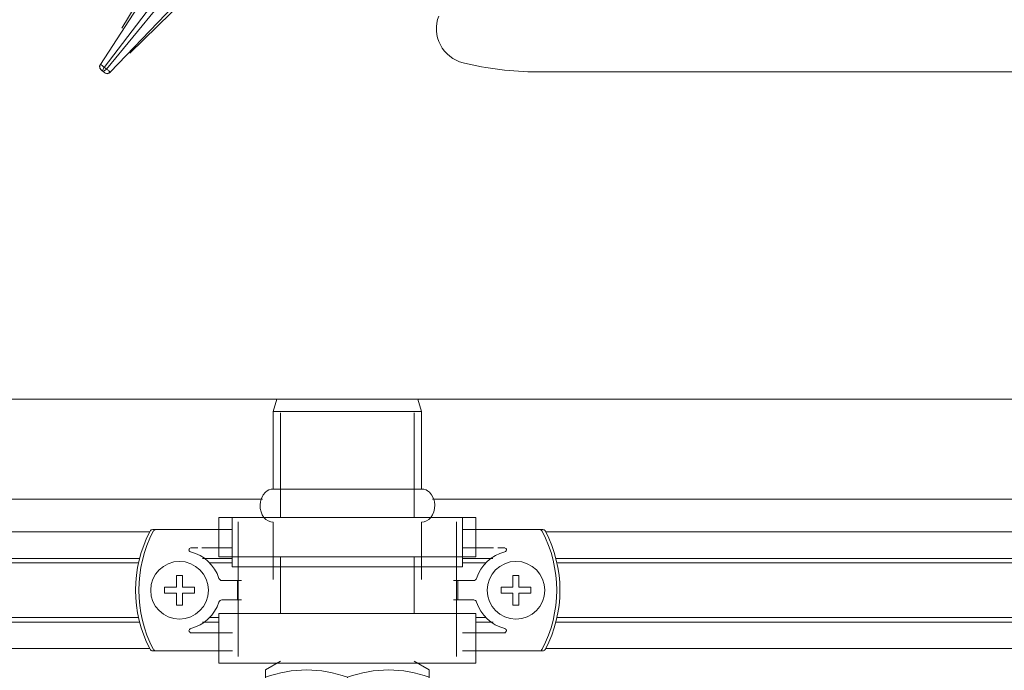
# Model space of a CAD drawing. Units: millimetres. Extents: x -2034 to 4253, y -1708 to 2239.
# Drawn here: x 2187 to 2350, y 1146 to 1253 of the extents above; entities that cross this region are included whole.
import ezdxf

# ---------------------------------------------------------------- set-up
doc = ezdxf.new("R2010")
doc.units = ezdxf.units.MM
for name, color, linetype, lineweight in [('G-IMPT', 7, 'Continuous', 18), ('I-FURN', 7, 'Continuous', 18), ('M-EQPM', 7, 'Continuous', 18), ('P-PIPE', 7, 'Continuous', 18), ('Q-SPCQ', 7, 'Continuous', 18)]:
    doc.layers.add(name, color=color, linetype=linetype, lineweight=lineweight)

# ---------------------------------------------------------------- blocks, each defined once
blk = doc.blocks.new('Котел ИТАЛТЕРМ марки CITY TOP K _33кВт_ - 970000015_iam-474222-Сечение 0')
at = {"layer": 'G-IMPT'}
for p, q in [((3068.05, 1244.86), (2872.62, 1244.86)), ((3155.33, 1190.93), (2785.33, 1190.93))]:
    blk.add_line(p, q, dxfattribs=at)
at = {"layer": 'G-IMPT', "flags": 128}
for points in [[(2857.58, 1340.49), (2829.08, 1293.29), (2804.16, 1252.04)], [(2800.65, 1246.07), (2830.56, 1292.14), (2860.46, 1338.21)], [(2801.27, 1245.61), (2834.43, 1289.08), (2867.6, 1332.56)], [(2801.63, 1245.32), (2836.36, 1287.56), (2871.09, 1329.79)], [(2802.22, 1244.83), (2840.23, 1284.48), (2878.23, 1324.14)], [(2805.5, 1247.92), (2841.68, 1283.31), (2881.1, 1321.86)], [(2800.58, 1246.1), (2800.48, 1245.78), (2800.54, 1245.45), (2800.75, 1245.18)], [(2801, 1244.98), (2801.02, 1245.21), (2801.27, 1245.61)], [(2801.04, 1244.95), (2801.23, 1245.04), (2801.63, 1245.32)], [(2801.33, 1244.72), (2801.8, 1244.56), (2802.27, 1244.76)]]:
    blk.add_lwpolyline(points, dxfattribs=at)
at = {"layer": 'G-IMPT'}
for centre, radius, start, end in [((2861.81, 1251.98), 5.8, 158.9899, 256.0032), ((2872.62, 1295.35), 50.49, 256.0032, 270)]:
    blk.add_arc(centre, radius, start, end, dxfattribs=at)
for points in [[(2800.75, 1245.18), (2800.63, 1245.28), (2800.46, 1245.58), (2800.55, 1245.93), (2800.65, 1246.07)], [(2800.65, 1246.07), (2800.63, 1246.08), (2800.6, 1246.1), (2800.58, 1246.1), (2800.58, 1246.1)], [(2800.91, 1245.9), (2800.8, 1245.98), (2800.71, 1246.04), (2800.65, 1246.07)], [(2800.76, 1245.17), (2800.78, 1245.15), (2800.85, 1245.1), (2800.95, 1245.03), (2801, 1244.98)], [(2801.27, 1245.61), (2801.2, 1245.67), (2801.07, 1245.77), (2800.96, 1245.86), (2800.91, 1245.9)], [(2801.09, 1244.91), (2801.14, 1244.87), (2801.24, 1244.8), (2801.3, 1244.74), (2801.32, 1244.73)], [(2801.45, 1245.47), (2801.39, 1245.51), (2801.33, 1245.56), (2801.27, 1245.61)], [(2801.32, 1244.73), (2801.38, 1244.68), (2801.53, 1244.61), (2801.78, 1244.58), (2802.02, 1244.66), (2802.17, 1244.76), (2802.22, 1244.83)], [(2801.63, 1245.32), (2801.58, 1245.37), (2801.51, 1245.42), (2801.45, 1245.47)], [(2802, 1245.04), (2801.9, 1245.12), (2801.78, 1245.22), (2801.63, 1245.32)], [(2802.22, 1244.83), (2802.18, 1244.88), (2802.1, 1244.95), (2802, 1245.04)], [(2802.27, 1244.76), (2802.27, 1244.77), (2802.26, 1244.78), (2802.24, 1244.81), (2802.22, 1244.83)]]:
    blk.add_open_spline(points, degree=3, dxfattribs=at)
blk = doc.blocks.new('Котел ИТАЛТЕРМ марки CITY TOP K _33кВт_ - CITY CLASS 25 FR-474224-Сечение 0')
blk.add_blockref('Котел ИТАЛТЕРМ марки CITY TOP K _33кВт_ - 970000015_iam-474222-Сечение 0', (0, 0))
blk = doc.blocks.new('PF_Переход _Фитинг из нержавеющей стали - пресс-муфта_ с накидной гайкой VTi_908_I_ - VALTEC - VTi_908_I-V30-Сечение 0')
at = {"layer": 'P-PIPE'}
for p, q in [((2489.73, 1190.93), (2489.13, 1188.9)), ((2513.53, 1188.9), (2512.94, 1190.93)), ((2501.33, 1188.9), (2489.13, 1188.9)), ((2489.13, 1188.9), (2489.13, 1176.12)), ((2489.13, 1188.9), (2501.33, 1188.9)), ((2513.53, 1188.9), (2501.33, 1188.9)), ((2501.33, 1188.9), (2513.53, 1188.9)), ((2513.53, 1176.12), (2513.53, 1188.9)), ((2501.33, 1176.12), (2489.13, 1176.12)), ((2513.53, 1176.12), (2501.33, 1176.12)), ((2489.13, 1170.67), (2489.13, 1161.23)), ((2513.53, 1161.23), (2513.53, 1170.67))]:
    blk.add_line(p, q, dxfattribs=at)
at = {"layer": 'P-PIPE', "flags": 128}
for points in [[(2489.12, 1170.67), (2488.7, 1170.72), (2488.3, 1170.87), (2487.92, 1171.12), (2487.59, 1171.45), (2487.31, 1171.87), (2487.1, 1172.36), (2486.97, 1172.91), (2486.94, 1173.49), (2486.99, 1174.01), (2487.11, 1174.45), (2487.46, 1175.16), (2487.82, 1175.58), (2488.13, 1175.82), (2488.37, 1175.96), (2488.76, 1176.08), (2489.12, 1176.12)], [(2513.55, 1170.67), (2513.97, 1170.72), (2514.37, 1170.87), (2514.75, 1171.12), (2515.08, 1171.45), (2515.36, 1171.87), (2515.57, 1172.36), (2515.7, 1172.91), (2515.73, 1173.49), (2515.68, 1174.01), (2515.56, 1174.45), (2515.21, 1175.16), (2514.85, 1175.58), (2514.54, 1175.82), (2514.3, 1175.96), (2513.91, 1176.08), (2513.55, 1176.12)]]:
    blk.add_lwpolyline(points, dxfattribs=at)
blk = doc.blocks.new('вальтек вставка с нр 22 х 20 - VTi_906_l_002205_dwg-V43-Сечение 0')
at = {"layer": 'G-IMPT'}
for p, q in [((2230.33, 1188.66), (2230.33, 1171.44)), ((2252.33, 1171.44), (2252.33, 1188.66)), ((2230.33, 1164.94), (2230.33, 1155.59)), ((2252.33, 1155.59), (2252.33, 1164.94)), ((2230.33, 1147.76), (2227.83, 1146.31)), ((2254.84, 1146.31), (2252.33, 1147.76)), ((2227.83, 1139.16), (2227.83, 1145.11)), ((2241.33, 1139.16), (2241.33, 1145.11)), ((2254.83, 1145.11), (2254.83, 1139.16)), ((2227.83, 1139.16), (2228.77, 1139.16)), ((2228.13, 1139.16), (2228.13, 1137.51)), ((2240.57, 1139.16), (2241.33, 1139.16)), ((2241.33, 1139.16), (2242.1, 1139.16)), ((2253.9, 1139.16), (2254.83, 1139.16)), ((2254.53, 1138.41), (2254.53, 1139.16)), ((2254.52, 1136.59), (2252.72, 1135.79)), ((2254.53, 1136.61), (2254.53, 1136.71)), ((2228.13, 1135.81), (2228.13, 1135.7)), ((2228.15, 1135.69), (2229.95, 1134.89)), ((2229.95, 1134.82), (2228.15, 1134.02)), ((2229.93, 1135.2), (2229.93, 1135.18)), ((2252.72, 1135.72), (2254.52, 1134.92)), ((2252.73, 1134.54), (2252.73, 1134.57)), ((2254.53, 1134.8), (2254.53, 1134.91)), ((2228.13, 1134.01), (2228.13, 1133.9)), ((2228.15, 1133.89), (2229.95, 1133.09)), ((2229.95, 1133.02), (2228.15, 1132.22)), ((2229.93, 1133.93), (2229.93, 1133.89)), ((2229.93, 1132.66), (2229.93, 1132.59)), ((2254.52, 1132.99), (2252.72, 1132.19)), ((2252.73, 1133.24), (2252.73, 1133.3)), ((2254.53, 1133), (2254.53, 1133.11)), ((2228.13, 1132.21), (2228.13, 1132.1)), ((2228.15, 1132.09), (2229.95, 1131.29)), ((2229.95, 1131.22), (2228.15, 1130.42)), ((2229.93, 1131.31), (2229.93, 1131.21)), ((2252.72, 1132.12), (2254.52, 1131.32)), ((2254.52, 1131.19), (2252.72, 1130.39)), ((2252.73, 1131.95), (2252.73, 1132.03)), ((2254.53, 1131.2), (2254.53, 1131.31)), ((2228.13, 1130.41), (2228.13, 1130.3)), ((2228.15, 1130.29), (2229.95, 1129.49)), ((2229.95, 1129.42), (2228.15, 1128.62)), ((2229.93, 1129.51), (2229.93, 1129.41)), ((2252.72, 1130.32), (2254.52, 1129.52)), ((2252.73, 1130.31), (2252.73, 1130.41)), ((2254.53, 1129.4), (2254.53, 1129.51)), ((2228.13, 1128.61), (2228.13, 1128.5)), ((2228.15, 1128.49), (2229.95, 1127.69)), ((2254.52, 1129.39), (2252.72, 1128.59)), ((2252.72, 1128.52), (2254.52, 1127.72)), ((2252.73, 1128.51), (2252.73, 1128.61)), ((2228.13, 1126.81), (2228.13, 1126.7)), ((2229.95, 1127.62), (2228.15, 1126.82)), ((2228.15, 1126.69), (2229.95, 1125.89)), ((2229.93, 1127.71), (2229.93, 1127.61)), ((2254.52, 1127.59), (2252.72, 1126.79)), ((2252.72, 1126.72), (2254.52, 1125.92)), ((2252.73, 1126.71), (2252.73, 1126.81)), ((2254.53, 1127.6), (2254.53, 1127.71)), ((2228.13, 1125.01), (2228.13, 1124.9)), ((2229.95, 1125.82), (2228.15, 1125.02)), ((2228.15, 1124.89), (2229.95, 1124.09)), ((2229.93, 1125.91), (2229.93, 1125.81)), ((2254.52, 1125.79), (2252.72, 1124.99)), ((2252.72, 1124.92), (2254.52, 1124.12)), ((2252.73, 1124.91), (2252.73, 1125.01)), ((2254.53, 1125.8), (2254.53, 1125.91)), ((2229.95, 1124.02), (2228.45, 1123.35)), ((2228.45, 1123.34), (2229.12, 1122.67)), ((2229.93, 1124.11), (2229.93, 1124.01)), ((2254.52, 1123.99), (2252.72, 1123.19)), ((2252.72, 1123.12), (2253.59, 1122.73)), ((2252.73, 1123.11), (2252.73, 1123.21)), ((2254.53, 1124.01), (2254.53, 1124.11)), ((2253.53, 1122.66), (2253.6, 1122.72))]:
    blk.add_line(p, q, dxfattribs=at)
for points in [[(2227.83, 1146.31), (2227.83, 1146.31), (2227.83, 1145.91), (2227.83, 1145.11)], [(2227.83, 1145.11), (2230.11, 1145.91), (2234.63, 1146.71), (2239.11, 1145.91), (2241.33, 1145.11)], [(2254.83, 1145.11), (2252.62, 1145.91), (2248.15, 1146.71), (2243.62, 1145.91), (2241.33, 1145.11)], [(2254.83, 1146.31), (2254.83, 1146.31), (2254.83, 1145.91), (2254.83, 1145.11)]]:
    blk.add_open_spline(points, degree=3, dxfattribs=at)
blk = doc.blocks.new('вальтек вставка с нр 22 х 20 - вальтек вставка с нр 22 х 1_2-V44-Сечение 0')
blk.add_blockref('вальтек вставка с нр 22 х 20 - VTi_906_l_002205_dwg-V43-Сечение 0', (0, 0))
blk = doc.blocks.new('ПРОФИЛЬ КОНСТРУКЦИОННЫЙ 30Х30L - Со смещением от оси-473202-Сечение 0')
at = {"layer": 'Q-SPCQ'}
for p, q in [((2227.33, 1174.44), (2102.43, 1174.44)), ((2487.33, 1174.44), (2255.34, 1174.44)), ((2208.77, 1169.05), (2102.43, 1169.05)), ((2468.77, 1169.05), (2274.03, 1169.05)), ((2105.39, 1164.69), (2207.12, 1164.69)), ((2105.4, 1163.93), (2206.96, 1163.93)), ((2217.47, 1164.69), (2222.33, 1164.69)), ((2218.56, 1163.93), (2222.33, 1163.93)), ((2260.33, 1164.69), (2265.32, 1164.69)), ((2260.33, 1163.93), (2264.23, 1163.93)), ((2275.68, 1164.69), (2467.12, 1164.69)), ((2275.83, 1163.93), (2466.96, 1163.93)), ((2105.46, 1154.93), (2206.96, 1154.93)), ((2105.46, 1154.18), (2207.12, 1154.18)), ((2217.45, 1154.18), (2220.13, 1154.18)), ((2218.56, 1154.93), (2220.13, 1154.93)), ((2262.53, 1154.93), (2264.23, 1154.93)), ((2262.53, 1154.18), (2265.34, 1154.18)), ((2275.67, 1154.18), (2467.12, 1154.18)), ((2275.83, 1154.93), (2466.96, 1154.93)), ((2208.76, 1149.83), (2105.47, 1149.83)), ((2468.76, 1149.83), (2274.03, 1149.83))]:
    blk.add_line(p, q, dxfattribs=at)
blk = doc.blocks.new('Хомут сантезнический _ шпилька _ гайка с ф_м8 _ СУХАРЬ М8 П8 - хомут 20-24-V140-Сечение 0')
at = {"layer": 'I-FURN'}
for p, q in [((2220.13, 1171.44), (2220.13, 1164.94)), ((2220.13, 1171.44), (2262.53, 1171.44)), ((2222.33, 1171.44), (2222.33, 1163.29)), ((2223.33, 1170.74), (2223.33, 1148.5)), ((2259.33, 1148.5), (2259.33, 1170.74)), ((2260.33, 1163.29), (2260.33, 1171.44)), ((2262.53, 1164.94), (2262.53, 1171.44)), ((2209.8, 1169.44), (2209.25, 1169.44)), ((2215.42, 1169.44), (2209.8, 1169.44)), ((2215.42, 1169.44), (2217.35, 1169.44)), ((2217.35, 1169.44), (2218.03, 1169.44)), ((2218.03, 1169.44), (2220.93, 1169.44)), ((2222.38, 1169.44), (2220.93, 1169.44)), ((2261.86, 1169.44), (2260.31, 1169.44)), ((2261.86, 1169.44), (2264.76, 1169.44)), ((2264.76, 1169.44), (2265.44, 1169.44)), ((2265.44, 1169.44), (2267.37, 1169.44)), ((2272.99, 1169.44), (2267.37, 1169.44)), ((2273.54, 1169.44), (2272.99, 1169.44)), ((2216.68, 1166.43), (2215.5, 1166.43)), ((2218.03, 1166.43), (2217.35, 1166.43)), ((2220.93, 1166.43), (2218.03, 1166.43)), ((2222.38, 1166.43), (2220.93, 1166.43)), ((2261.86, 1166.43), (2260.31, 1166.43)), ((2264.76, 1166.43), (2261.86, 1166.43)), ((2265.44, 1166.43), (2264.76, 1166.43)), ((2267.29, 1166.43), (2266.12, 1166.43)), ((2262.53, 1164.94), (2220.13, 1164.94)), ((2260.33, 1163.29), (2222.33, 1163.29)), ((2220.64, 1161.04), (2222.38, 1161.04)), ((2222.38, 1161.04), (2222.86, 1161.04)), ((2222.86, 1161.04), (2223.23, 1161.04)), ((2223.23, 1161.04), (2223.88, 1161.04)), ((2223.23, 1157.84), (2223.23, 1161.04)), ((2258.8, 1161.04), (2259.56, 1161.04)), ((2259.56, 1161.04), (2259.93, 1161.04)), ((2259.56, 1161.04), (2259.56, 1157.84)), ((2259.93, 1161.04), (2260.41, 1161.04)), ((2260.41, 1161.04), (2262.15, 1161.04)), ((2211.22, 1159.44), (2211.22, 1159.93)), ((2211.22, 1158.95), (2211.22, 1159.44)), ((2216.12, 1159.93), (2216.12, 1159.44)), ((2216.12, 1159.44), (2216.12, 1158.95)), ((2266.67, 1159.44), (2266.67, 1159.93)), ((2266.67, 1158.95), (2266.67, 1159.44)), ((2271.57, 1159.93), (2271.57, 1159.44)), ((2271.57, 1159.44), (2271.57, 1158.95)), ((2222.38, 1157.84), (2220.64, 1157.84)), ((2222.86, 1157.84), (2222.38, 1157.84)), ((2223.23, 1157.84), (2222.86, 1157.84)), ((2223.88, 1157.84), (2223.23, 1157.84)), ((2259.56, 1157.84), (2258.8, 1157.84)), ((2259.93, 1157.84), (2259.56, 1157.84)), ((2260.41, 1157.84), (2259.93, 1157.84)), ((2262.15, 1157.84), (2260.41, 1157.84)), ((2220.13, 1155.59), (2220.13, 1147.44)), ((2220.13, 1155.59), (2262.53, 1155.59)), ((2262.53, 1147.44), (2262.53, 1155.59)), ((2215.42, 1152.44), (2217.35, 1152.44)), ((2217.35, 1152.44), (2218.03, 1152.44)), ((2218.03, 1152.44), (2220.93, 1152.44)), ((2220.93, 1152.44), (2222.38, 1152.44)), ((2260.31, 1152.44), (2261.86, 1152.44)), ((2261.86, 1152.44), (2264.76, 1152.44)), ((2264.76, 1152.44), (2265.44, 1152.44)), ((2265.44, 1152.44), (2267.37, 1152.44)), ((2209.25, 1149.44), (2209.8, 1149.44)), ((2209.8, 1149.44), (2215.42, 1149.44)), ((2215.42, 1149.44), (2217.35, 1149.44)), ((2217.35, 1149.44), (2218.03, 1149.44)), ((2218.03, 1149.44), (2220.93, 1149.44)), ((2220.93, 1149.44), (2222.38, 1149.44)), ((2260.31, 1149.44), (2261.86, 1149.44)), ((2261.86, 1149.44), (2264.76, 1149.44)), ((2264.76, 1149.44), (2265.44, 1149.44)), ((2265.44, 1149.44), (2267.37, 1149.44)), ((2267.37, 1149.44), (2272.99, 1149.44)), ((2272.99, 1149.44), (2273.54, 1149.44)), ((2262.53, 1147.44), (2220.13, 1147.44))]:
    blk.add_line(p, q, dxfattribs=at)
for centre, radius, start, end in [((2227.42, 1159.44), 21, 152.3923, 207.6077), ((2227.96, 1159.44), 21, 152.3923, 207.6077), ((2209.25, 1168.94), 0.5, 90, 152.3923), ((2209.8, 1168.94), 0.5, 90, 152.3923), ((2272.99, 1168.94), 0.5, 27.6077, 90), ((2254.83, 1159.44), 21, 332.3923, 27.6077), ((2273.54, 1168.94), 0.5, 27.6077, 90), ((2255.37, 1159.44), 21, 332.3923, 27.6077), ((2215.58, 1166.09), 0.35, 164.4532, 256.3538), ((2215.58, 1166.08), 0.35, 126.3186, 162.6373), ((2213.96, 1159.44), 6.5, 17.4576, 76.3538), ((2268.83, 1159.44), 6.5, 103.6462, 162.5424), ((2267.21, 1166.09), 0.35, 283.6462, 15.5468), ((2267.21, 1166.08), 0.35, 17.3627, 53.6814), ((2213.67, 1159.44), 4.75, 0, 180), ((2269.12, 1159.44), 4.75, 360, 180), ((2220.64, 1161.54), 0.5, 197.4576, 270), ((2262.15, 1161.54), 0.5, 270, 342.5424), ((2213.67, 1159.44), 4.75, 180, 270), ((2213.67, 1159.44), 4.75, 270, 0), ((2269.12, 1159.44), 4.75, 180, 270), ((2269.12, 1159.44), 4.75, 270, 360), ((2213.96, 1159.44), 6.5, 283.9694, 342.5424), ((2220.64, 1157.34), 0.5, 90, 162.5424), ((2262.15, 1157.34), 0.5, 17.4576, 90), ((2268.83, 1159.44), 6.5, 197.4576, 256.0306), ((2215.63, 1152.74), 0.4, 103.9694, 181.042), ((2215.61, 1152.84), 0.4, 195.5468, 270), ((2267.18, 1152.84), 0.4, 270, 344.4532), ((2267.16, 1152.74), 0.4, 358.958, 76.0306), ((2209.25, 1149.94), 0.5, 207.6077, 270), ((2209.8, 1149.94), 0.5, 207.6077, 270), ((2272.99, 1149.94), 0.5, 270, 332.3923), ((2273.54, 1149.94), 0.5, 270, 332.3923)]:
    blk.add_arc(centre, radius, start, end, dxfattribs=at)
for points in [[(2213.18, 1159.93), (2213.18, 1160.26), (2213.18, 1160.92), (2213.18, 1161.57), (2213.18, 1161.89)], [(2213.18, 1161.89), (2213.34, 1161.89), (2213.67, 1161.89), (2213.99, 1161.89), (2214.16, 1161.89)], [(2214.16, 1161.89), (2214.16, 1161.57), (2214.16, 1160.92), (2214.16, 1160.26), (2214.16, 1159.93)], [(2268.63, 1159.93), (2268.63, 1160.26), (2268.63, 1160.92), (2268.63, 1161.57), (2268.63, 1161.89)], [(2268.63, 1161.89), (2268.8, 1161.89), (2269.12, 1161.89), (2269.45, 1161.89), (2269.61, 1161.89)], [(2269.61, 1161.89), (2269.61, 1161.57), (2269.61, 1160.92), (2269.61, 1160.26), (2269.61, 1159.93)], [(2211.22, 1159.93), (2211.54, 1159.93), (2212.19, 1159.93), (2212.85, 1159.93), (2213.18, 1159.93)], [(2211.22, 1158.95), (2211.54, 1158.95), (2212.19, 1158.95), (2212.85, 1158.95), (2213.18, 1158.95)], [(2213.18, 1158.95), (2213.18, 1158.62), (2213.18, 1157.96), (2213.18, 1157.31), (2213.18, 1156.99)], [(2214.16, 1159.93), (2214.49, 1159.93), (2215.15, 1159.93), (2215.8, 1159.93), (2216.12, 1159.93)], [(2214.16, 1156.99), (2214.16, 1157.31), (2214.16, 1157.96), (2214.16, 1158.62), (2214.16, 1158.95)], [(2216.12, 1158.95), (2215.8, 1158.95), (2215.15, 1158.95), (2214.49, 1158.95), (2214.16, 1158.95)], [(2266.67, 1159.93), (2266.99, 1159.93), (2267.64, 1159.93), (2268.3, 1159.93), (2268.63, 1159.93)], [(2268.63, 1158.95), (2268.3, 1158.95), (2267.64, 1158.95), (2266.99, 1158.95), (2266.67, 1158.95)], [(2268.63, 1158.95), (2268.63, 1158.62), (2268.63, 1157.96), (2268.63, 1157.31), (2268.63, 1156.99)], [(2269.61, 1159.93), (2269.94, 1159.93), (2270.6, 1159.93), (2271.25, 1159.93), (2271.57, 1159.93)], [(2269.61, 1156.99), (2269.61, 1157.31), (2269.61, 1157.96), (2269.61, 1158.62), (2269.61, 1158.95)], [(2269.61, 1158.95), (2269.94, 1158.95), (2270.6, 1158.95), (2271.25, 1158.95), (2271.57, 1158.95)], [(2213.18, 1156.99), (2213.34, 1156.99), (2213.67, 1156.99), (2213.99, 1156.99), (2214.16, 1156.99)], [(2268.63, 1156.99), (2268.8, 1156.99), (2269.12, 1156.99), (2269.45, 1156.99), (2269.61, 1156.99)]]:
    blk.add_open_spline(points, degree=3, dxfattribs=at)

msp = doc.modelspace()

# ---------------------------------------------------------------- block references
at = {"layer": 'I-FURN'}
msp.add_blockref('Хомут сантезнический _ шпилька _ гайка с ф_м8 _ СУХАРЬ М8 П8 - хомут 20-24-V140-Сечение 0', (0, 0), dxfattribs=at)
at = {"layer": 'M-EQPM'}
msp.add_blockref('Котел ИТАЛТЕРМ марки CITY TOP K _33кВт_ - CITY CLASS 25 FR-474224-Сечение 0', (-600, 0), dxfattribs=at)
at = {"layer": 'P-PIPE'}
for name, p in [('PF_Переход _Фитинг из нержавеющей стали - пресс-муфта_ с накидной гайкой VTi_908_I_ - VALTEC - VTi_908_I-V30-Сечение 0', (-260, 0)), ('вальтек вставка с нр 22 х 20 - вальтек вставка с нр 22 х 1_2-V44-Сечение 0', (0, 0))]:
    msp.add_blockref(name, p, dxfattribs=at)
at = {"layer": 'Q-SPCQ'}
msp.add_blockref('ПРОФИЛЬ КОНСТРУКЦИОННЫЙ 30Х30L - Со смещением от оси-473202-Сечение 0', (0, 0), dxfattribs=at)

doc.saveas('drawing.dxf')
